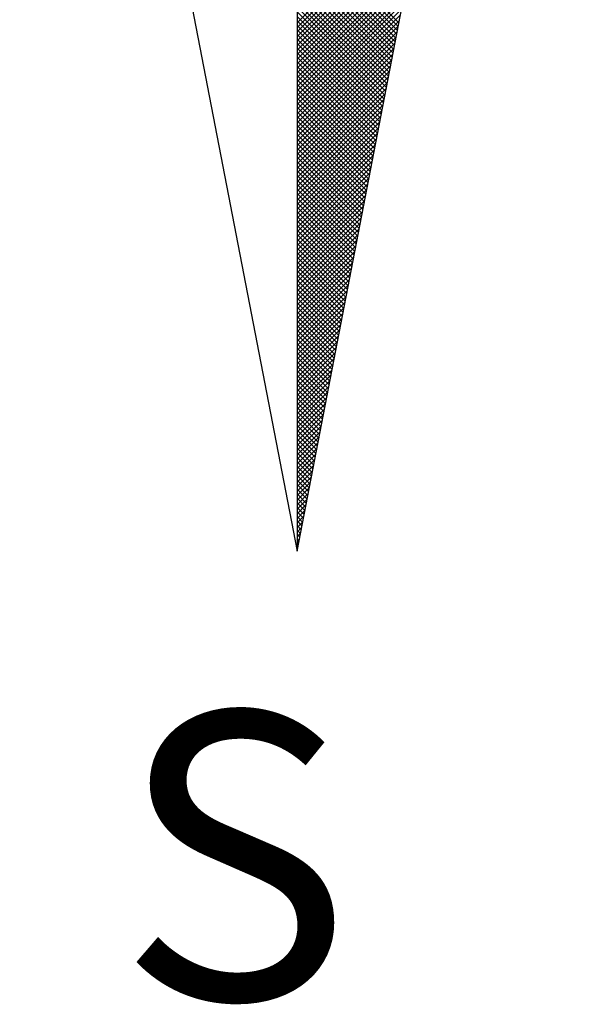
# Model space of a CAD drawing. Units: millimetres. Extents: x 181230 to 181324, y 1678407 to 1678544.
# Drawn here: x 181302 to 181304, y 1678511 to 1678514 of the extents above; entities that cross this region are included whole.
import ezdxf

# ---------------------------------------------------------------- set-up
doc = ezdxf.new("R2010")
doc.units = ezdxf.units.MM
doc.layers.add('NORTE', color=7, linetype='Continuous')
doc.layers.add('T-DIM', color=1, linetype='Continuous')
doc.layers.get('0').off()
doc.styles.add('ROMANT', font='romant', dxfattribs={"height": 1.5})

# ---------------------------------------------------------------- blocks, each defined once
blk = doc.blocks.new('*X6')
at = {"color": 0}
for p, q in [((182559.3401, 1662930.8913), (182559.8312, 1662931.3824)), ((182559.3401, 1662930.8736), (182559.827, 1662931.3605)), ((182559.3401, 1662930.8559), (182559.8228, 1662931.3386)), ((182559.3401, 1662930.8382), (182559.8185, 1662931.3167)), ((182559.3401, 1662930.8206), (182559.8143, 1662931.2948)), ((182559.7365, 1662930.8913), (182559.3401, 1662931.2876)), ((182559.3401, 1662930.8029), (182559.8101, 1662931.2729)), ((182559.7336, 1662930.8765), (182559.3401, 1662931.27)), ((182559.7308, 1662930.8616), (182559.3401, 1662931.2523)), ((182559.3401, 1662930.7852), (182559.8059, 1662931.251)), ((182559.7279, 1662930.8468), (182559.3401, 1662931.2346)), ((182559.3401, 1662930.7675), (182559.8016, 1662931.2291)), ((182559.725, 1662930.832), (182559.3401, 1662931.2169)), ((182559.3401, 1662930.7498), (182559.7974, 1662931.2072)), ((182559.7222, 1662930.8172), (182559.3401, 1662931.1993)), ((182559.3401, 1662930.7322), (182559.7932, 1662931.1852)), ((182559.7193, 1662930.8024), (182559.3401, 1662931.1816)), ((182559.7165, 1662930.7876), (182559.3401, 1662931.1639)), ((182559.3401, 1662930.7145), (182559.789, 1662931.1633)), ((182559.7136, 1662930.7727), (182559.3401, 1662931.1462)), ((182559.3401, 1662930.6968), (182559.7847, 1662931.1414)), ((182559.7107, 1662930.7579), (182559.3401, 1662931.1285)), ((182559.3401, 1662930.6791), (182559.7805, 1662931.1195)), ((182559.7079, 1662930.7431), (182559.3401, 1662931.1109)), ((182559.3401, 1662930.6615), (182559.7763, 1662931.0976)), ((182559.705, 1662930.7283), (182559.3401, 1662931.0932)), ((182559.3401, 1662930.6438), (182559.7721, 1662931.0757)), ((182559.7022, 1662930.7135), (182559.3401, 1662931.0755)), ((182559.6993, 1662930.6986), (182559.3401, 1662931.0578)), ((182559.3401, 1662930.6261), (182559.7678, 1662931.0538)), ((182559.6964, 1662930.6838), (182559.3401, 1662931.0402)), ((182559.3401, 1662930.6084), (182559.7636, 1662931.0319)), ((182559.6936, 1662930.669), (182559.3401, 1662931.0225)), ((182559.3401, 1662930.5907), (182559.7594, 1662931.01)), ((182559.6907, 1662930.6542), (182559.3401, 1662931.0048)), ((182559.3401, 1662930.5731), (182559.7552, 1662930.9881)), ((182559.6879, 1662930.6394), (182559.3401, 1662930.9871)), ((182559.685, 1662930.6245), (182559.3401, 1662930.9694)), ((182559.3401, 1662930.5554), (182559.7509, 1662930.9662)), ((182559.6821, 1662930.6097), (182559.3401, 1662930.9518)), ((182559.3401, 1662930.5377), (182559.7467, 1662930.9443)), ((182559.6793, 1662930.5949), (182559.3401, 1662930.9341)), ((182559.3401, 1662930.52), (182559.7425, 1662930.9224)), ((182559.6764, 1662930.5801), (182559.3401, 1662930.9164)), ((182559.3401, 1662930.5024), (182559.7382, 1662930.9005)), ((182559.6736, 1662930.5653), (182559.3401, 1662930.8987)), ((182559.6707, 1662930.5505), (182559.3401, 1662930.8811)), ((182559.3401, 1662930.4847), (182559.734, 1662930.8786)), ((182559.6679, 1662930.5356), (182559.3401, 1662930.8634)), ((182559.3401, 1662930.467), (182559.7298, 1662930.8567)), ((182559.665, 1662930.5208), (182559.3401, 1662930.8457)), ((182559.3401, 1662930.4493), (182559.7256, 1662930.8348)), ((182559.6621, 1662930.506), (182559.3401, 1662930.828)), ((182559.3401, 1662930.4316), (182559.7213, 1662930.8129)), ((182559.6593, 1662930.4912), (182559.3401, 1662930.8103)), ((182559.6564, 1662930.4764), (182559.3401, 1662930.7927)), ((182559.3401, 1662930.414), (182559.7171, 1662930.791)), ((182559.6536, 1662930.4615), (182559.3401, 1662930.775)), ((182559.3401, 1662930.3963), (182559.7129, 1662930.7691)), ((182559.6507, 1662930.4467), (182559.3401, 1662930.7573)), ((182559.3401, 1662930.3786), (182559.7087, 1662930.7472)), ((182559.6478, 1662930.4319), (182559.3401, 1662930.7396)), ((182559.3401, 1662930.3609), (182559.7044, 1662930.7253)), ((182559.645, 1662930.4171), (182559.3401, 1662930.722)), ((182559.6421, 1662930.4023), (182559.3401, 1662930.7043)), ((182559.3401, 1662930.3433), (182559.7002, 1662930.7034)), ((182559.6393, 1662930.3875), (182559.3401, 1662930.6866)), ((182559.3401, 1662930.3256), (182559.696, 1662930.6815)), ((182559.6364, 1662930.3726), (182559.3401, 1662930.6689)), ((182559.3401, 1662930.3079), (182559.6918, 1662930.6596)), ((182559.6335, 1662930.3578), (182559.3401, 1662930.6512)), ((182559.3401, 1662930.2902), (182559.6875, 1662930.6377)), ((182559.6307, 1662930.343), (182559.3401, 1662930.6336)), ((182559.6278, 1662930.3282), (182559.3401, 1662930.6159)), ((182559.3401, 1662930.2725), (182559.6833, 1662930.6157)), ((182559.625, 1662930.3134), (182559.3401, 1662930.5982)), ((182559.3401, 1662930.2549), (182559.6791, 1662930.5938)), ((182559.6221, 1662930.2985), (182559.3401, 1662930.5805)), ((182559.3401, 1662930.2372), (182559.6749, 1662930.5719)), ((182559.6192, 1662930.2837), (182559.3401, 1662930.5629)), ((182559.3401, 1662930.2195), (182559.6706, 1662930.55)), ((182559.6164, 1662930.2689), (182559.3401, 1662930.5452)), ((182559.3401, 1662930.2018), (182559.6664, 1662930.5281)), ((182559.6135, 1662930.2541), (182559.3401, 1662930.5275)), ((182559.6107, 1662930.2393), (182559.3401, 1662930.5098)), ((182559.3401, 1662930.1842), (182559.6622, 1662930.5062)), ((182559.6078, 1662930.2244), (182559.3401, 1662930.4922)), ((182559.3401, 1662930.1665), (182559.6579, 1662930.4843)), ((182559.6049, 1662930.2096), (182559.3401, 1662930.4745)), ((182559.3401, 1662930.1488), (182559.6537, 1662930.4624)), ((182559.6021, 1662930.1948), (182559.3401, 1662930.4568)), ((182559.3401, 1662930.1311), (182559.6495, 1662930.4405)), ((182559.5992, 1662930.18), (182559.3401, 1662930.4391)), ((182559.5964, 1662930.1652), (182559.3401, 1662930.4214)), ((182559.3401, 1662930.1134), (182559.6453, 1662930.4186)), ((182559.5935, 1662930.1504), (182559.3401, 1662930.4038)), ((182559.3401, 1662930.0958), (182559.641, 1662930.3967)), ((182559.5907, 1662930.1355), (182559.3401, 1662930.3861)), ((182559.3401, 1662930.0781), (182559.6368, 1662930.3748)), ((182559.5878, 1662930.1207), (182559.3401, 1662930.3684)), ((182559.3401, 1662930.0604), (182559.6326, 1662930.3529)), ((182559.5849, 1662930.1059), (182559.3401, 1662930.3507)), ((182559.5821, 1662930.0911), (182559.3401, 1662930.3331)), ((182559.3401, 1662930.0427), (182559.6284, 1662930.331)), ((182559.5792, 1662930.0763), (182559.3401, 1662930.3154)), ((182559.3401, 1662930.0251), (182559.6241, 1662930.3091)), ((182559.5764, 1662930.0614), (182559.3401, 1662930.2977)), ((182559.3401, 1662930.0074), (182559.6199, 1662930.2872)), ((182559.5735, 1662930.0466), (182559.3401, 1662930.28)), ((182559.3401, 1662929.9897), (182559.6157, 1662930.2653)), ((182559.5706, 1662930.0318), (182559.3401, 1662930.2623)), ((182559.5678, 1662930.017), (182559.3401, 1662930.2447)), ((182559.3401, 1662929.972), (182559.6115, 1662930.2434)), ((182559.5649, 1662930.0022), (182559.3401, 1662930.227)), ((182559.3401, 1662929.9543), (182559.6072, 1662930.2215)), ((182559.5621, 1662929.9874), (182559.3401, 1662930.2093)), ((182559.3401, 1662929.9367), (182559.603, 1662930.1996)), ((182559.5592, 1662929.9725), (182559.3401, 1662930.1916)), ((182559.3401, 1662929.919), (182559.5988, 1662930.1777)), ((182559.5563, 1662929.9577), (182559.3401, 1662930.174)), ((182559.5535, 1662929.9429), (182559.3401, 1662930.1563)), ((182559.3401, 1662929.9013), (182559.5946, 1662930.1558)), ((182559.5506, 1662929.9281), (182559.3401, 1662930.1386)), ((182559.3401, 1662929.8836), (182559.5903, 1662930.1339)), ((182559.5478, 1662929.9133), (182559.3401, 1662930.1209)), ((182559.3401, 1662929.866), (182559.5861, 1662930.112)), ((182559.5449, 1662929.8984), (182559.3401, 1662930.1032)), ((182559.3401, 1662929.8483), (182559.5819, 1662930.0901)), ((182559.542, 1662929.8836), (182559.3401, 1662930.0856)), ((182559.3401, 1662929.8306), (182559.5777, 1662930.0682)), ((182559.5392, 1662929.8688), (182559.3401, 1662930.0679)), ((182559.5363, 1662929.854), (182559.3401, 1662930.0502)), ((182559.3401, 1662929.8129), (182559.5734, 1662930.0462)), ((182559.5335, 1662929.8392), (182559.3401, 1662930.0325)), ((182559.3401, 1662929.7953), (182559.5692, 1662930.0243)), ((182559.5306, 1662929.8243), (182559.3401, 1662930.0149)), ((182559.3401, 1662929.7776), (182559.565, 1662930.0024)), ((182559.5278, 1662929.8095), (182559.3401, 1662929.9972)), ((182559.3401, 1662929.7599), (182559.5607, 1662929.9805)), ((182559.5249, 1662929.7947), (182559.3401, 1662929.9795)), ((182559.522, 1662929.7799), (182559.3401, 1662929.9618)), ((182559.3401, 1662929.7422), (182559.5565, 1662929.9586)), ((182559.5192, 1662929.7651), (182559.3401, 1662929.9441)), ((182559.3401, 1662929.7245), (182559.5523, 1662929.9367)), ((182559.5163, 1662929.7503), (182559.3401, 1662929.9265)), ((182559.3401, 1662929.7069), (182559.5481, 1662929.9148)), ((182559.5135, 1662929.7354), (182559.3401, 1662929.9088)), ((182559.3401, 1662929.6892), (182559.5438, 1662929.8929)), ((182559.5106, 1662929.7206), (182559.3401, 1662929.8911)), ((182559.5077, 1662929.7058), (182559.3401, 1662929.8734)), ((182559.3401, 1662929.6715), (182559.5396, 1662929.871)), ((182559.5049, 1662929.691), (182559.3401, 1662929.8558)), ((182559.3401, 1662929.6538), (182559.5354, 1662929.8491)), ((182559.502, 1662929.6762), (182559.3401, 1662929.8381)), ((182559.3401, 1662929.6362), (182559.5312, 1662929.8272)), ((182559.4992, 1662929.6613), (182559.3401, 1662929.8204)), ((182559.3401, 1662929.6185), (182559.5269, 1662929.8053)), ((182559.4963, 1662929.6465), (182559.3401, 1662929.8027)), ((182559.4934, 1662929.6317), (182559.3401, 1662929.785)), ((182559.3401, 1662929.6008), (182559.5227, 1662929.7834)), ((182559.4906, 1662929.6169), (182559.3401, 1662929.7674)), ((182559.3401, 1662929.5831), (182559.5185, 1662929.7615)), ((182559.4877, 1662929.6021), (182559.3401, 1662929.7497)), ((182559.3401, 1662929.5654), (182559.5143, 1662929.7396)), ((182559.4849, 1662929.5873), (182559.3401, 1662929.732)), ((182559.3401, 1662929.5478), (182559.51, 1662929.7177)), ((182559.482, 1662929.5724), (182559.3401, 1662929.7143)), ((182559.4791, 1662929.5576), (182559.3401, 1662929.6967)), ((182559.3401, 1662929.5301), (182559.5058, 1662929.6958)), ((182559.4763, 1662929.5428), (182559.3401, 1662929.679)), ((182559.3401, 1662929.5124), (182559.5016, 1662929.6739)), ((182559.4734, 1662929.528), (182559.3401, 1662929.6613)), ((182559.3401, 1662929.4947), (182559.4974, 1662929.652)), ((182559.4706, 1662929.5132), (182559.3401, 1662929.6436)), ((182559.3401, 1662929.4771), (182559.4931, 1662929.6301)), ((182559.4677, 1662929.4983), (182559.3401, 1662929.6259)), ((182559.4649, 1662929.4835), (182559.3401, 1662929.6083)), ((182559.3401, 1662929.4594), (182559.4889, 1662929.6082)), ((182559.462, 1662929.4687), (182559.3401, 1662929.5906)), ((182559.3401, 1662929.4417), (182559.4847, 1662929.5863)), ((182559.4591, 1662929.4539), (182559.3401, 1662929.5729)), ((182559.3401, 1662929.424), (182559.4804, 1662929.5644)), ((182559.4563, 1662929.4391), (182559.3401, 1662929.5552)), ((182559.3401, 1662929.4063), (182559.4762, 1662929.5425)), ((182559.4534, 1662929.4242), (182559.3401, 1662929.5376)), ((182559.3401, 1662929.3887), (182559.472, 1662929.5206)), ((182559.4506, 1662929.4094), (182559.3401, 1662929.5199)), ((182559.4477, 1662929.3946), (182559.3401, 1662929.5022)), ((182559.3401, 1662929.371), (182559.4678, 1662929.4986)), ((182559.4448, 1662929.3798), (182559.3401, 1662929.4845)), ((182559.3401, 1662929.3533), (182559.4635, 1662929.4767)), ((182559.442, 1662929.365), (182559.3401, 1662929.4668)), ((182559.3401, 1662929.3356), (182559.4593, 1662929.4548)), ((182559.4391, 1662929.3502), (182559.3401, 1662929.4492)), ((182559.3401, 1662929.318), (182559.4551, 1662929.4329)), ((182559.4363, 1662929.3353), (182559.3401, 1662929.4315)), ((182559.4334, 1662929.3205), (182559.3401, 1662929.4138)), ((182559.3401, 1662929.3003), (182559.4509, 1662929.411)), ((182559.4305, 1662929.3057), (182559.3401, 1662929.3961)), ((182559.3401, 1662929.2826), (182559.4466, 1662929.3891)), ((182559.4277, 1662929.2909), (182559.3401, 1662929.3785)), ((182559.3401, 1662929.2649), (182559.4424, 1662929.3672)), ((182559.4248, 1662929.2761), (182559.3401, 1662929.3608)), ((182559.3401, 1662929.2472), (182559.4382, 1662929.3453)), ((182559.422, 1662929.2612), (182559.3401, 1662929.3431)), ((182559.4191, 1662929.2464), (182559.3401, 1662929.3254)), ((182559.3401, 1662929.2296), (182559.434, 1662929.3234)), ((182559.4162, 1662929.2316), (182559.3401, 1662929.3077)), ((182559.3401, 1662929.2119), (182559.4297, 1662929.3015)), ((182559.4134, 1662929.2168), (182559.3401, 1662929.2901)), ((182559.3401, 1662929.1942), (182559.4255, 1662929.2796)), ((182559.4105, 1662929.202), (182559.3401, 1662929.2724)), ((182559.3401, 1662929.1765), (182559.4213, 1662929.2577)), ((182559.4077, 1662929.1872), (182559.3401, 1662929.2547)), ((182559.4048, 1662929.1723), (182559.3401, 1662929.237)), ((182559.3401, 1662929.1589), (182559.4171, 1662929.2358)), ((182559.402, 1662929.1575), (182559.3401, 1662929.2194)), ((182559.3401, 1662929.1412), (182559.4128, 1662929.2139)), ((182559.3991, 1662929.1427), (182559.3401, 1662929.2017)), ((182559.3401, 1662929.1235), (182559.4086, 1662929.192)), ((182559.3962, 1662929.1279), (182559.3401, 1662929.184)), ((182559.3401, 1662929.1058), (182559.4044, 1662929.1701)), ((182559.3934, 1662929.1131), (182559.3401, 1662929.1663)), ((182559.3905, 1662929.0982), (182559.3401, 1662929.1486)), ((182559.3401, 1662929.0881), (182559.4002, 1662929.1482)), ((182559.3877, 1662929.0834), (182559.3401, 1662929.131)), ((182559.3401, 1662929.0705), (182559.3959, 1662929.1263)), ((182559.3848, 1662929.0686), (182559.3401, 1662929.1133)), ((182559.3401, 1662929.0528), (182559.3917, 1662929.1044)), ((182559.3819, 1662929.0538), (182559.3401, 1662929.0956)), ((182559.3401, 1662929.0351), (182559.3875, 1662929.0825)), ((182559.3791, 1662929.039), (182559.3401, 1662929.0779)), ((182559.3401, 1662929.0174), (182559.3832, 1662929.0606)), ((182559.3762, 1662929.0241), (182559.3401, 1662929.0603)), ((182559.3734, 1662929.0093), (182559.3401, 1662929.0426)), ((182559.3401, 1662928.9998), (182559.379, 1662929.0387)), ((182559.3705, 1662928.9945), (182559.3401, 1662929.0249)), ((182559.3401, 1662928.9821), (182559.3748, 1662929.0168)), ((182559.3676, 1662928.9797), (182559.3401, 1662929.0072)), ((182559.3401, 1662928.9644), (182559.3706, 1662928.9949)), ((182559.3648, 1662928.9649), (182559.3401, 1662928.9895)), ((182559.3401, 1662928.9467), (182559.3663, 1662928.973)), ((182559.3619, 1662928.9501), (182559.3401, 1662928.9719)), ((182559.3591, 1662928.9352), (182559.3401, 1662928.9542)), ((182559.3401, 1662928.929), (182559.3621, 1662928.9511)), ((182559.3562, 1662928.9204), (182559.3401, 1662928.9365)), ((182559.3401, 1662928.9114), (182559.3579, 1662928.9291)), ((182559.3533, 1662928.9056), (182559.3401, 1662928.9188)), ((182559.3401, 1662928.8937), (182559.3537, 1662928.9072)), ((182559.3505, 1662928.8908), (182559.3401, 1662928.9012)), ((182559.3401, 1662928.876), (182559.3494, 1662928.8853)), ((182559.3476, 1662928.876), (182559.3401, 1662928.8835)), ((182559.3448, 1662928.8611), (182559.3401, 1662928.8658)), ((182559.3401, 1662928.8583), (182559.3452, 1662928.8634)), ((182559.3419, 1662928.8463), (182559.3401, 1662928.8481)), ((182559.3401, 1662928.8407), (182559.341, 1662928.8415))]:
    blk.add_line(p, q, dxfattribs=at)
blk = doc.blocks.new('NORTEGEO')
at = {"layer": 'NORTE', "color": 7}
for p, q in [((0, 6.6682), (0, -6.6682)), ((-1.0785, -1.0785), (0, -6.6682)), ((0, -6.6682), (1.0785, -1.0785))]:
    blk.add_line(p, q, dxfattribs=at)
at = {"layer": 'NORTE'}
blk.add_blockref('*X6', (-182559.3401, -1662935.5052), dxfattribs=at)
at = {"layer": 'NORTE', "color": 7, "style": 'ROMANT'}
blk.add_text('S', height=1.1164, dxfattribs=at).set_placement((-0.6975, -8.4105))

msp = doc.modelspace()

# ---------------------------------------------------------------- block references
at = {"layer": 'T-DIM', "ltscale": 0.75, "xscale": 0.8950189864262938, "yscale": 0.8950189864262938, "zscale": 0.8950189864772569}
msp.add_blockref('NORTEGEO', (181303.1806, 1678518.5238), dxfattribs=at)

doc.saveas('drawing.dxf')
